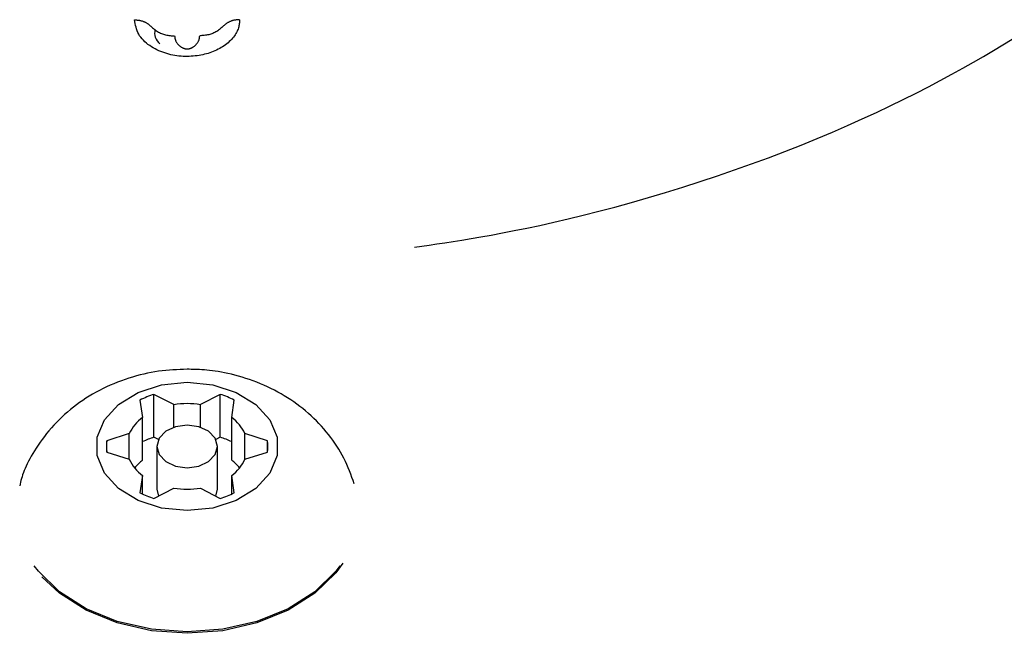
# Model space of a CAD drawing. Extents: x -4533 to 11810, y -2169 to 2543.
# Drawn here: x 5611 to 5660, y 2339 to 2370 of the extents above; entities that cross this region are included whole.
import ezdxf

# ---------------------------------------------------------------- set-up
doc = ezdxf.new("R2010")
doc.units = 0

msp = doc.modelspace()

# ---------------------------------------------------------------- linework, layer by layer
at = {"color": 7, "linetype": 'Continuous'}
for p, q in [((5618.457, 2350.719), (5617.47, 2351.227)), ((5617.47, 2349.106), (5617.47, 2351.227)), ((5620.757, 2351.227), (5619.77, 2350.719)), ((5620.757, 2349.106), (5620.757, 2351.227)), ((5616.777, 2350.944), (5616.906, 2350.085)), ((5618.457, 2349.602), (5618.457, 2350.719)), ((5619.77, 2349.602), (5619.77, 2350.719)), ((5621.321, 2350.085), (5621.45, 2350.944)), ((5616.906, 2347.964), (5616.906, 2350.085)), ((5621.321, 2347.964), (5621.321, 2350.085)), ((5616.25, 2349.282), (5615.134, 2348.931)), ((5616.25, 2348.015), (5616.25, 2349.282)), ((5623.093, 2348.931), (5621.977, 2349.282)), ((5621.977, 2348.015), (5621.977, 2349.282)), ((5615.134, 2348.366), (5615.134, 2348.931)), ((5617.694, 2348.991), (5617.47, 2349.106)), ((5617.613, 2348.649), (5617.613, 2346.527)), ((5620.757, 2349.106), (5620.533, 2348.991)), ((5620.613, 2346.527), (5620.613, 2348.649)), ((5623.093, 2348.366), (5623.093, 2348.931)), ((5615.134, 2348.366), (5616.25, 2348.015)), ((5621.977, 2348.015), (5623.093, 2348.366)), ((5616.906, 2347.212), (5616.777, 2346.353)), ((5616.906, 2346.29), (5616.906, 2347.212)), ((5621.45, 2346.353), (5621.321, 2347.212)), ((5621.321, 2346.29), (5621.321, 2347.212)), ((5617.47, 2346.07), (5618.457, 2346.579)), ((5617.613, 2346.527), (5617.694, 2346.185)), ((5619.77, 2346.579), (5620.757, 2346.07)), ((5620.533, 2346.185), (5620.613, 2346.527))]:
    msp.add_line(p, q, dxfattribs=at)
for points in [[(5621.713, 2369.801), (5621.71, 2369.752), (5621.706, 2369.702), (5621.701, 2369.652), (5621.695, 2369.601), (5621.688, 2369.55), (5621.678, 2369.499), (5621.666, 2369.446), (5621.652, 2369.393), (5621.634, 2369.339), (5621.612, 2369.283), (5621.588, 2369.227), (5621.56, 2369.171), (5621.528, 2369.114), (5621.492, 2369.057), (5621.453, 2368.999), (5621.41, 2368.942), (5621.363, 2368.884), (5621.312, 2368.827), (5621.258, 2368.771), (5621.2, 2368.716), (5621.14, 2368.661), (5621.076, 2368.609), (5621.01, 2368.557), (5620.942, 2368.508), (5620.872, 2368.461), (5620.799, 2368.416), (5620.725, 2368.373), (5620.649, 2368.332), (5620.571, 2368.294), (5620.491, 2368.258), (5620.409, 2368.223), (5620.326, 2368.191), (5620.241, 2368.161), (5620.155, 2368.133), (5620.067, 2368.108), (5619.978, 2368.084), (5619.887, 2368.063), (5619.795, 2368.044), (5619.701, 2368.027), (5619.606, 2368.013), (5619.51, 2368.001), (5619.412, 2367.992), (5619.314, 2367.985), (5619.214, 2367.98), (5619.114, 2367.979), (5619.013, 2367.98), (5618.912, 2367.983), (5618.81, 2367.99), (5618.709, 2367.999), (5618.608, 2368.012), (5618.506, 2368.027), (5618.405, 2368.046), (5618.305, 2368.067), (5618.205, 2368.092), (5618.105, 2368.12), (5618.006, 2368.151), (5617.907, 2368.185), (5617.809, 2368.223), (5617.713, 2368.264), (5617.618, 2368.308), (5617.525, 2368.356), (5617.433, 2368.407), (5617.344, 2368.461), (5617.258, 2368.518), (5617.174, 2368.579), (5617.094, 2368.643), (5617.017, 2368.71), (5616.945, 2368.78), (5616.878, 2368.852), (5616.817, 2368.928), (5616.762, 2369.006), (5616.714, 2369.086), (5616.673, 2369.169), (5616.638, 2369.254), (5616.609, 2369.341), (5616.584, 2369.429), (5616.563, 2369.518), (5616.545, 2369.608), (5616.529, 2369.699), (5616.514, 2369.79)], [(5616.514, 2369.79), (5616.543, 2369.789), (5616.573, 2369.788), (5616.602, 2369.786), (5616.631, 2369.784), (5616.66, 2369.782), (5616.69, 2369.779), (5616.718, 2369.775), (5616.747, 2369.77), (5616.776, 2369.765), (5616.804, 2369.759), (5616.832, 2369.752), (5616.86, 2369.744), (5616.888, 2369.736), (5616.915, 2369.727), (5616.942, 2369.717), (5616.969, 2369.707), (5616.995, 2369.696), (5617.021, 2369.685), (5617.046, 2369.673), (5617.071, 2369.66), (5617.096, 2369.647), (5617.12, 2369.633), (5617.143, 2369.619), (5617.165, 2369.603), (5617.187, 2369.588), (5617.208, 2369.571), (5617.229, 2369.554), (5617.249, 2369.537), (5617.269, 2369.52), (5617.289, 2369.502), (5617.308, 2369.484), (5617.327, 2369.466)], [(5621.713, 2369.801), (5621.684, 2369.8), (5621.655, 2369.798), (5621.625, 2369.797), (5621.596, 2369.795), (5621.567, 2369.792), (5621.538, 2369.789), (5621.509, 2369.785), (5621.48, 2369.781), (5621.451, 2369.775), (5621.423, 2369.769), (5621.395, 2369.762), (5621.367, 2369.754), (5621.34, 2369.746), (5621.313, 2369.737), (5621.286, 2369.727), (5621.259, 2369.717), (5621.233, 2369.706), (5621.207, 2369.694), (5621.181, 2369.682), (5621.156, 2369.669), (5621.132, 2369.656), (5621.108, 2369.642), (5621.085, 2369.628), (5621.063, 2369.612), (5621.041, 2369.597), (5621.02, 2369.58), (5620.999, 2369.563), (5620.979, 2369.546), (5620.959, 2369.528), (5620.94, 2369.51), (5620.921, 2369.492), (5620.901, 2369.474)], [(5617.327, 2369.466), (5617.365, 2369.432), (5617.403, 2369.398), (5617.441, 2369.365), (5617.48, 2369.333), (5617.52, 2369.301), (5617.56, 2369.27), (5617.603, 2369.241), (5617.647, 2369.213), (5617.692, 2369.186), (5617.739, 2369.161), (5617.788, 2369.138), (5617.838, 2369.117), (5617.889, 2369.097), (5617.941, 2369.079), (5617.995, 2369.064), (5618.049, 2369.05), (5618.103, 2369.039), (5618.158, 2369.029), (5618.214, 2369.021), (5618.269, 2369.014), (5618.326, 2369.008), (5618.382, 2369.003), (5618.438, 2368.999), (5618.495, 2368.995)], [(5620.901, 2369.474), (5620.864, 2369.44), (5620.826, 2369.407), (5620.788, 2369.374), (5620.749, 2369.341), (5620.71, 2369.309), (5620.669, 2369.278), (5620.627, 2369.249), (5620.583, 2369.22), (5620.538, 2369.194), (5620.491, 2369.169), (5620.442, 2369.145), (5620.392, 2369.124), (5620.341, 2369.104), (5620.289, 2369.086), (5620.236, 2369.07), (5620.182, 2369.056), (5620.128, 2369.045), (5620.073, 2369.035), (5620.017, 2369.027), (5619.961, 2369.02), (5619.905, 2369.014), (5619.849, 2369.009), (5619.792, 2369.004), (5619.736, 2369)], [(5618.495, 2368.995), (5618.497, 2368.97), (5618.5, 2368.945), (5618.503, 2368.92), (5618.506, 2368.895), (5618.511, 2368.87), (5618.516, 2368.845), (5618.522, 2368.82), (5618.529, 2368.796), (5618.538, 2368.771), (5618.548, 2368.747), (5618.56, 2368.723), (5618.572, 2368.7), (5618.586, 2368.677), (5618.601, 2368.654), (5618.616, 2368.632), (5618.633, 2368.611), (5618.65, 2368.59), (5618.667, 2368.57), (5618.685, 2368.551), (5618.704, 2368.533), (5618.723, 2368.516), (5618.743, 2368.5), (5618.762, 2368.484), (5618.782, 2368.47), (5618.801, 2368.456), (5618.821, 2368.444), (5618.84, 2368.432), (5618.859, 2368.422), (5618.878, 2368.412), (5618.896, 2368.404), (5618.914, 2368.396), (5618.931, 2368.389), (5618.947, 2368.383), (5618.962, 2368.377), (5618.977, 2368.373), (5618.991, 2368.369), (5619.004, 2368.365), (5619.017, 2368.362), (5619.029, 2368.36), (5619.041, 2368.358), (5619.052, 2368.356), (5619.062, 2368.355), (5619.073, 2368.354), (5619.083, 2368.353), (5619.092, 2368.352), (5619.102, 2368.352), (5619.111, 2368.352), (5619.12, 2368.352), (5619.13, 2368.352), (5619.139, 2368.352), (5619.148, 2368.353), (5619.158, 2368.354), (5619.168, 2368.355), (5619.178, 2368.357), (5619.189, 2368.359), (5619.199, 2368.361), (5619.211, 2368.363), (5619.223, 2368.366), (5619.235, 2368.369), (5619.248, 2368.373), (5619.262, 2368.377), (5619.276, 2368.382), (5619.291, 2368.387), (5619.307, 2368.394), (5619.323, 2368.401), (5619.341, 2368.409), (5619.359, 2368.418), (5619.377, 2368.427), (5619.396, 2368.438), (5619.415, 2368.45), (5619.434, 2368.462), (5619.453, 2368.476), (5619.472, 2368.49), (5619.492, 2368.506), (5619.511, 2368.522), (5619.529, 2368.539), (5619.548, 2368.558), (5619.566, 2368.577), (5619.583, 2368.596), (5619.6, 2368.617), (5619.616, 2368.638), (5619.631, 2368.66), (5619.646, 2368.683), (5619.659, 2368.706), (5619.672, 2368.729), (5619.683, 2368.753), (5619.693, 2368.777), (5619.702, 2368.801), (5619.709, 2368.826), (5619.715, 2368.85), (5619.72, 2368.875), (5619.724, 2368.9), (5619.728, 2368.925), (5619.731, 2368.95), (5619.733, 2368.975), (5619.736, 2369)], [(5630.368, 2358.524), (5630.735, 2358.576), (5631.106, 2358.629), (5631.485, 2358.684), (5631.878, 2358.743), (5632.287, 2358.806), (5632.718, 2358.875), (5633.174, 2358.95), (5633.66, 2359.034), (5634.18, 2359.127), (5634.733, 2359.23), (5635.319, 2359.344), (5635.938, 2359.469), (5636.589, 2359.607), (5637.272, 2359.759), (5637.986, 2359.925), (5638.73, 2360.106), (5639.504, 2360.304), (5640.303, 2360.516), (5641.123, 2360.743), (5641.96, 2360.983), (5642.808, 2361.235), (5643.664, 2361.499), (5644.523, 2361.774), (5645.38, 2362.058), (5646.231, 2362.351), (5647.073, 2362.652), (5647.905, 2362.959), (5648.724, 2363.272), (5649.528, 2363.589), (5650.315, 2363.91), (5651.082, 2364.232), (5651.829, 2364.556), (5652.552, 2364.879), (5653.252, 2365.202), (5653.929, 2365.523), (5654.584, 2365.843), (5655.216, 2366.161), (5655.827, 2366.475), (5656.416, 2366.786), (5656.984, 2367.093), (5657.53, 2367.395), (5658.057, 2367.692), (5658.563, 2367.984), (5659.051, 2368.271), (5659.519, 2368.552), (5659.97, 2368.828)], [(5619.113, 2352.473), (5618.938, 2352.466), (5618.763, 2352.459), (5618.588, 2352.45), (5618.412, 2352.44), (5618.235, 2352.428), (5618.057, 2352.413), (5617.879, 2352.394), (5617.699, 2352.372), (5617.518, 2352.345), (5617.336, 2352.314), (5617.153, 2352.278), (5616.969, 2352.238), (5616.785, 2352.193), (5616.6, 2352.144), (5616.414, 2352.09), (5616.228, 2352.033), (5616.043, 2351.971), (5615.857, 2351.904), (5615.672, 2351.834), (5615.488, 2351.759), (5615.306, 2351.681), (5615.126, 2351.599), (5614.948, 2351.514), (5614.773, 2351.425), (5614.6, 2351.332), (5614.431, 2351.236), (5614.265, 2351.137), (5614.102, 2351.035), (5613.942, 2350.929), (5613.785, 2350.821), (5613.631, 2350.709), (5613.48, 2350.594), (5613.332, 2350.476), (5613.187, 2350.355), (5613.046, 2350.231), (5612.908, 2350.104), (5612.773, 2349.975), (5612.641, 2349.842), (5612.514, 2349.707), (5612.39, 2349.569), (5612.27, 2349.428), (5612.154, 2349.286), (5612.042, 2349.142), (5611.935, 2348.998), (5611.832, 2348.854), (5611.734, 2348.711), (5611.641, 2348.57), (5611.553, 2348.432), (5611.471, 2348.297), (5611.393, 2348.165), (5611.321, 2348.037), (5611.254, 2347.913), (5611.193, 2347.792), (5611.137, 2347.675), (5611.086, 2347.562), (5611.041, 2347.453), (5611.002, 2347.349), (5610.967, 2347.248), (5610.936, 2347.15), (5610.909, 2347.055), (5610.884, 2346.962), (5610.862, 2346.87), (5610.84, 2346.78), (5610.82, 2346.69)], [(5627.39, 2346.797), (5627.333, 2346.957), (5627.275, 2347.117), (5627.216, 2347.277), (5627.155, 2347.436), (5627.091, 2347.594), (5627.025, 2347.752), (5626.954, 2347.908), (5626.879, 2348.062), (5626.799, 2348.215), (5626.714, 2348.366), (5626.625, 2348.516), (5626.531, 2348.664), (5626.432, 2348.81), (5626.33, 2348.954), (5626.224, 2349.097), (5626.114, 2349.237), (5626.001, 2349.376), (5625.885, 2349.513), (5625.765, 2349.648), (5625.642, 2349.781), (5625.516, 2349.911), (5625.386, 2350.039), (5625.254, 2350.164), (5625.118, 2350.286), (5624.98, 2350.406), (5624.838, 2350.522), (5624.693, 2350.636), (5624.545, 2350.746), (5624.395, 2350.854), (5624.242, 2350.959), (5624.085, 2351.06), (5623.927, 2351.159), (5623.765, 2351.254), (5623.601, 2351.346), (5623.435, 2351.435), (5623.265, 2351.521), (5623.094, 2351.603), (5622.92, 2351.682), (5622.744, 2351.758), (5622.566, 2351.83), (5622.385, 2351.898), (5622.204, 2351.963), (5622.021, 2352.023), (5621.84, 2352.08), (5621.66, 2352.133), (5621.482, 2352.181), (5621.307, 2352.225), (5621.137, 2352.265), (5620.971, 2352.299), (5620.811, 2352.33), (5620.656, 2352.357), (5620.506, 2352.379), (5620.362, 2352.399), (5620.224, 2352.415), (5620.092, 2352.429), (5619.966, 2352.44), (5619.845, 2352.449), (5619.731, 2352.456), (5619.621, 2352.461), (5619.515, 2352.465), (5619.412, 2352.468), (5619.311, 2352.47), (5619.212, 2352.471), (5619.114, 2352.473)], [(5626.82, 2342.86), (5626.475, 2342.391), (5625.43, 2341.374), (5624.11, 2340.533), (5622.571, 2339.905), (5620.881, 2339.517), (5619.113, 2339.385), (5617.346, 2339.517), (5615.656, 2339.905), (5614.117, 2340.533), (5612.797, 2341.374), (5611.921, 2342.193)], [(5626.683, 2342.732), (5626.475, 2342.461), (5625.43, 2341.445), (5624.11, 2340.604), (5622.571, 2339.976), (5620.881, 2339.588), (5619.113, 2339.456), (5617.346, 2339.588), (5615.656, 2339.976), (5614.117, 2340.604), (5612.797, 2341.445), (5611.752, 2342.461), (5611.544, 2342.732)]]:
    msp.add_lwpolyline(points, dxfattribs=at)
for points in [[(5619.113, 2351.831), (5620.381, 2351.702), (5621.546, 2351.325), (5622.514, 2350.732), (5623.207, 2349.97), (5623.568, 2349.101), (5623.568, 2348.196), (5623.207, 2347.327), (5622.514, 2346.565), (5621.546, 2345.972), (5620.381, 2345.595), (5619.113, 2345.467), (5617.846, 2345.595), (5616.681, 2345.972), (5615.713, 2346.565), (5615.02, 2347.327), (5614.659, 2348.196), (5614.659, 2349.101), (5615.02, 2349.97), (5615.713, 2350.732), (5616.681, 2351.325), (5617.846, 2351.702)], [(5619.113, 2347.588), (5619.687, 2347.669), (5620.174, 2347.899), (5620.499, 2348.243), (5620.613, 2348.649), (5620.499, 2349.054), (5620.174, 2349.399), (5619.687, 2349.628), (5619.113, 2349.709), (5618.539, 2349.628), (5618.053, 2349.399), (5617.728, 2349.054), (5617.613, 2348.649), (5617.728, 2348.243), (5618.053, 2347.899), (5618.539, 2347.669)]]:
    msp.add_lwpolyline(points, close=True, dxfattribs=at)
for centre, radius, start, end in [((5618.173, 2369.141), 0.671, 164.8524, 232.2063), ((5618.866, 2346.818), 4.625, 107.5671, 116.8482), ((5619.361, 2346.818), 4.625, 63.1518, 72.4329), ((5619.113, 2346.557), 4.213, 81.0404, 98.9596), ((5618.156, 2348.395), 2.102, 126.4837, 155.0533), ((5620.071, 2348.395), 2.102, 24.9467, 53.5163), ((5617.119, 2348.649), 2.006, 171.8937, 188.1063), ((5618.882, 2344.653), 4.671, 107.5905, 115.0157), ((5619.335, 2344.627), 4.699, 65.0066, 72.3872), ((5621.108, 2348.649), 2.006, 351.8937, 8.1063), ((5618.156, 2348.902), 2.102, 204.9467, 233.5163), ((5618.333, 2346.09), 2.355, 127.2776, 140.5057), ((5620.071, 2348.902), 2.102, 306.4837, 335.0533), ((5619.894, 2346.09), 2.355, 39.4943, 52.7224), ((5618.866, 2350.479), 4.625, 243.1518, 252.4329), ((5619.113, 2350.74), 4.213, 261.0404, 278.9596), ((5619.361, 2350.479), 4.625, 287.5671, 296.8482)]:
    msp.add_arc(centre, radius, start, end, dxfattribs=at)

doc.saveas('drawing.dxf')
